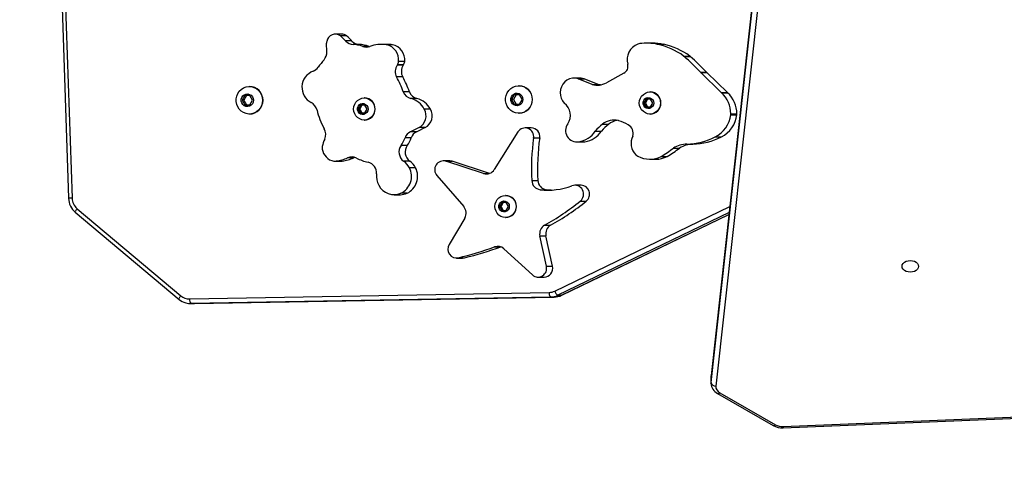
# Model space of a CAD drawing. Units: millimetres. Extents: x -105 to 953, y 430 to 1543.
# Drawn here: x 250 to 312, y 916 to 944 of the extents above; entities that cross this region are included whole.
import ezdxf

# ---------------------------------------------------------------- set-up
doc = ezdxf.new("R2010")
doc.units = ezdxf.units.MM
doc.header["$LTSCALE"] = 50
doc.header["$PDSIZE"] = -1
doc.styles.add('SLDTEXTSTYLE1', font='TXT', dxfattribs={"width": 0.605})
doc.dimstyles.new('SLDDIMSTYLE1', dxfattribs={"dimtxt": 17.5, "dimasz": 17.78, "dimexe": 0, "dimexo": 0.0625, "dimgap": 4.375, "dimtad": 1, "dimdec": 0, "dimrnd": 1e-09, "dimzin": 12, "dimdsep": 46, "dimtxsty": 'SLDTEXTSTYLE1', "dimsah": 1, "dimcen": 0.09, "dimadec": 0, "dimazin": 3, "dimtfac": 1, "dimtofl": 0, "dimtmove": 0, "dimatfit": 3, "dimfxl": 1, "dimfrac": 2, "dimtolj": 1, "dimtzin": 12, "dimarcsym": 0})
doc.dimstyles.new('SLDDIMSTYLE2', dxfattribs={"dimtxt": 17.5, "dimasz": 17.78, "dimexe": 0, "dimexo": 0.0625, "dimgap": 4.375, "dimtad": 1, "dimdec": 0, "dimrnd": 1e-09, "dimzin": 12, "dimdsep": 46, "dimtxsty": 'SLDTEXTSTYLE1', "dimsah": 1, "dimcen": 0.09, "dimadec": 0, "dimazin": 3, "dimtfac": 1, "dimtdec": 0, "dimtofl": 0, "dimtmove": 0, "dimatfit": 3, "dimfxl": 1, "dimfrac": 2, "dimtolj": 1, "dimtzin": 12, "dimarcsym": 0})

# ---------------------------------------------------------------- blocks, each defined once
blk = doc.blocks.new('_D')
at = {"color": 0, "linetype": 'Continuous', "lineweight": -2, "transparency": 16777216}
for p, q in [((20.573, 720.538), (20.573, 1285.626)), ((828.12, 1285.626), (52.577, 1285.626)), ((860.124, 942.522), (860.124, 1285.626))]:
    blk.add_line(p, q, dxfattribs=at)
at = {"color": 0, "transparency": 16777216}
for points in [[(52.577, 1290.96), (52.577, 1280.292), (20.573, 1285.626)], [(828.12, 1280.292), (828.12, 1290.96), (860.124, 1285.626)]]:
    blk.add_solid(points, dxfattribs=at)
at = {"layer": 'Defpoints', "color": 0, "transparency": 16777216}
for p in [(20.573, 1285.626), (860.124, 942.41), (20.573, 720.425)]:
    blk.add_point(p, dxfattribs=at)
at = {"color": 0, "lineweight": 18, "transparency": 16777216, "insert": (436.379, 1325.001), "char_height": 31.5, "attachment_point": 2, "style": 'SLDTEXTSTYLE1'}
blk.add_mtext('\\A1;840', dxfattribs=at)
blk = doc.blocks.new('_D_3')
at = {"color": 0, "linetype": 'Continuous', "lineweight": -2, "transparency": 16777216}
for p, q in [((220.573, 721.278), (220.573, 1230.558)), ((252.577, 1230.558), (628.12, 1230.558)), ((660.124, 943.262), (660.124, 1230.558))]:
    blk.add_line(p, q, dxfattribs=at)
at = {"color": 0, "transparency": 16777216}
for points in [[(252.577, 1235.892), (252.577, 1225.224), (220.573, 1230.558)], [(628.12, 1225.224), (628.12, 1235.892), (660.124, 1230.558)]]:
    blk.add_solid(points, dxfattribs=at)
at = {"layer": 'Defpoints', "color": 0, "transparency": 16777216}
for p in [(660.124, 1230.558), (660.124, 943.15), (220.573, 721.165)]:
    blk.add_point(p, dxfattribs=at)
at = {"color": 0, "lineweight": 18, "transparency": 16777216, "insert": (438.674, 1269.933), "char_height": 31.5, "attachment_point": 2, "style": 'SLDTEXTSTYLE1'}
blk.add_mtext('\\A1;440', dxfattribs=at)
blk = doc.blocks.new('WD1504-2Dd')
at = {"color": 7, "linetype": 'Continuous', "lineweight": 25}
for p, q in [((250.491, 996.211), (252.624, 932.971)), ((250.713, 996.222), (252.847, 932.981)), ((298.358, 965.962), (293.462, 921.701)), ((298.359, 965.978), (293.463, 921.717)), ((293.462, 921.277), (298.358, 965.537)), ((298.657, 965.309), (293.761, 921.048)), ((269.97, 943.395), (269.581, 943.395)), ((270.299, 943.284), (269.911, 943.284)), ((269.046, 942.279), (269.024, 942.822)), ((270.64, 942.964), (270.252, 942.964)), ((271.095, 942.747), (270.707, 942.747)), ((271.716, 942.621), (271.327, 942.621)), ((271.716, 942.621), (271.744, 942.611)), ((272.869, 942.748), (272.48, 942.748)), ((273.21, 942.719), (272.822, 942.719)), ((289.718, 942.823), (289.329, 942.823)), ((290.065, 942.752), (290.453, 942.752)), ((291.724, 942.007), (292.112, 942.007)), ((291.758, 941.978), (292.146, 941.978)), ((273.526, 941.448), (273.515, 941.432)), ((273.903, 941.432), (273.515, 941.432)), ((273.915, 941.448), (273.526, 941.448)), ((273.991, 941.656), (273.603, 941.656)), ((273.915, 941.448), (273.903, 941.432)), ((273.869, 940.68), (273.481, 940.68)), ((287.923, 940.911), (286.81, 940.315)), ((292.786, 940.979), (293.174, 940.979)), ((294.113, 939.685), (292.806, 940.958)), ((292.806, 940.958), (293.194, 940.958)), ((294.502, 939.685), (293.194, 940.958)), ((264.132, 940.075), (264.119, 940.075)), ((281.261, 940.125), (281.248, 940.125)), ((285.155, 940.603), (284.766, 940.603)), ((285.907, 940.209), (285.009, 940.569)), ((285.009, 940.569), (285.397, 940.569)), ((286.295, 940.209), (285.397, 940.569)), ((285.907, 940.209), (286.295, 940.209)), ((263.822, 939.5), (263.655, 939.2)), ((263.938, 939.5), (263.771, 939.2)), ((264.157, 939.5), (263.822, 939.5)), ((264.324, 939.2), (264.157, 939.5)), ((274.293, 939.743), (273.904, 939.743)), ((280.952, 939.55), (280.784, 939.25)), ((281.068, 939.55), (280.901, 939.25)), ((281.286, 939.55), (280.952, 939.55)), ((281.454, 939.25), (281.286, 939.55)), ((289.595, 939.725), (289.582, 939.725)), ((294.113, 939.685), (294.502, 939.685)), ((294.128, 939.671), (294.517, 939.671)), ((263.655, 939.2), (263.822, 938.9)), ((263.771, 939.2), (263.655, 939.2)), ((263.771, 939.2), (263.938, 938.9)), ((263.822, 938.9), (264.157, 938.9)), ((264.157, 938.9), (264.324, 939.2)), ((271.183, 938.894), (271.043, 938.644)), ((271.271, 938.894), (271.131, 938.644)), ((271.461, 938.894), (271.183, 938.894)), ((271.436, 939.344), (271.423, 939.344)), ((271.601, 938.644), (271.461, 938.894)), ((274.773, 939.305), (274.385, 939.305)), ((280.784, 939.25), (280.952, 938.95)), ((280.901, 939.25), (280.784, 939.25)), ((280.901, 939.25), (281.068, 938.95)), ((280.952, 938.95), (281.286, 938.95)), ((281.286, 938.95), (281.454, 939.25)), ((289.342, 939.275), (289.203, 939.025)), ((289.203, 939.025), (289.342, 938.775)), ((289.291, 939.025), (289.203, 939.025)), ((289.43, 939.275), (289.291, 939.025)), ((289.291, 939.025), (289.43, 938.775)), ((289.621, 939.275), (289.342, 939.275)), ((289.76, 939.025), (289.621, 939.275)), ((289.621, 938.775), (289.76, 939.025)), ((264.119, 938.325), (264.132, 938.325)), ((271.043, 938.644), (271.183, 938.394)), ((271.131, 938.644), (271.043, 938.644)), ((271.131, 938.644), (271.271, 938.394)), ((271.183, 938.394), (271.461, 938.394)), ((271.461, 938.394), (271.601, 938.644)), ((275.627, 938.632), (275.239, 938.632)), ((281.248, 938.375), (281.261, 938.375)), ((289.342, 938.775), (289.621, 938.775)), ((289.582, 938.325), (289.595, 938.325)), ((294.714, 938.28), (295.102, 938.28)), ((294.717, 938.336), (295.106, 938.336)), ((271.423, 937.944), (271.436, 937.944)), ((286.57, 937.68), (286.958, 937.68)), ((274.909, 937.463), (274.366, 937.204)), ((274.755, 937.204), (274.366, 937.204)), ((275.297, 937.463), (274.755, 937.204)), ((275.297, 937.463), (274.909, 937.463)), ((281.189, 937.191), (279.687, 934.8)), ((282.034, 937.447), (281.645, 937.447)), ((286.107, 937.24), (286.495, 937.24)), ((288.486, 936.925), (288.439, 936.773)), ((274.148, 936.319), (273.76, 936.319)), ((274.402, 936.81), (274.014, 936.81)), ((282.184, 936.803), (282.572, 936.803)), ((284.927, 936.553), (285.316, 936.553)), ((285.056, 936.565), (285.444, 936.565)), ((285.316, 936.553), (285.444, 936.565)), ((291.928, 936.408), (292.316, 936.408)), ((293.731, 936.871), (294.12, 936.871)), ((291.073, 936.163), (291.461, 936.163)), ((269.564, 935.325), (269.952, 935.325)), ((270.022, 935.331), (269.633, 935.331)), ((270.749, 935.548), (270.36, 935.548)), ((274.31, 935.33), (273.922, 935.33)), ((276.838, 935.357), (276.45, 935.357)), ((279.011, 934.549), (276.614, 935.331)), ((276.614, 935.331), (277.002, 935.331)), ((279.383, 934.555), (277.002, 935.331)), ((289.566, 935.457), (289.954, 935.457)), ((290.289, 935.63), (290.677, 935.63)), ((274.685, 934.907), (274.297, 934.907)), ((276.044, 934.419), (277.743, 932.447)), ((282.07, 934.094), (282.459, 934.094)), ((285.202, 933.803), (284.813, 933.803)), ((273.327, 933.203), (273.715, 933.203)), ((274.141, 933.29), (273.753, 933.29)), ((282.594, 933.52), (282.982, 933.52)), ((280.166, 932.706), (280.026, 932.456)), ((280.254, 932.706), (280.114, 932.456)), ((280.445, 932.706), (280.166, 932.706)), ((280.419, 933.156), (280.406, 933.156)), ((280.584, 932.456), (280.445, 932.706)), ((285.147, 932.795), (285.535, 932.795)), ((253.053, 932.083), (259.647, 926.555)), ((253.168, 932.313), (259.762, 926.785)), ((280.026, 932.456), (280.166, 932.206)), ((280.114, 932.456), (280.026, 932.456)), ((280.114, 932.456), (280.254, 932.206)), ((280.166, 932.206), (280.445, 932.206)), ((280.445, 932.206), (280.584, 932.456)), ((283.97, 926.812), (294.594, 931.941)), ((277.807, 931.718), (276.818, 930.041)), ((280.406, 931.756), (280.419, 931.756)), ((282.88, 931.257), (283.268, 931.257)), ((283, 928.652), (282.585, 930.585)), ((282.585, 930.585), (282.973, 930.585)), ((283.388, 928.652), (282.973, 930.585)), ((279.708, 929.888), (280.096, 929.888)), ((280.296, 929.768), (282.108, 928.108)), ((277.28, 929.18), (277.668, 929.18)), ((277.405, 929.196), (277.793, 929.196)), ((277.668, 929.18), (277.793, 929.196)), ((283, 928.652), (283.388, 928.652)), ((282.469, 927.966), (282.857, 927.966)), ((260.324, 926.585), (283.176, 926.998)), ((260.387, 926.285), (260.62, 926.285)), ((283.259, 926.698), (260.407, 926.285)), ((260.407, 926.285), (260.64, 926.285)), ((260.62, 926.285), (260.64, 926.285)), ((260.64, 926.285), (283.492, 926.698)), ((283.492, 926.698), (283.259, 926.698)), ((283.729, 926.81), (283.962, 926.81)), ((283.97, 926.812), (283.962, 926.81)), ((293.459, 921.646), (293.459, 921.222)), ((293.463, 921.717), (293.461, 921.657)), ((293.463, 921.717), (293.462, 921.701)), ((293.462, 921.277), (293.462, 921.701)), ((293.868, 920.577), (297.414, 918.54)), ((294.018, 920.625), (297.564, 918.588)), ((298.045, 918.478), (322.756, 919.484)), ((298.057, 918.39), (322.768, 919.396))]:
    blk.add_line(p, q, dxfattribs=at)
at = {"color": 8, "linetype": 'Continuous', "lineweight": 25}
for p, q in [((279.011, 934.549), (279.368, 934.549)), ((283.529, 927.082), (294.65, 932.451)), ((294.607, 932.062), (283.729, 926.81)), ((283.962, 926.81), (294.594, 931.943)), ((293.462, 921.701), (293.459, 921.646)), ((293.459, 921.223), (293.462, 921.277))]:
    blk.add_line(p, q, dxfattribs=at)
at = {"color": 7, "linetype": 'Continuous', "lineweight": 25, "flags": 128}
for points in [[(264.964, 939.2), (264.947, 939.024), (264.895, 938.855), (264.812, 938.7), (264.701, 938.566), (264.566, 938.457), (264.412, 938.379), (264.247, 938.335), (264.076, 938.326), (263.907, 938.353), (263.746, 938.414), (263.601, 938.508), (263.477, 938.63), (263.38, 938.775), (263.312, 938.938), (263.278, 939.111), (263.278, 939.288), (263.312, 939.462), (263.38, 939.624), (263.477, 939.77), (263.601, 939.892), (263.746, 939.985), (263.907, 940.047), (264.076, 940.074), (264.247, 940.065), (264.412, 940.02), (264.566, 939.942), (264.701, 939.834), (264.812, 939.7), (264.895, 939.545), (264.947, 939.376), (264.964, 939.2)], [(282.093, 939.25), (282.076, 939.074), (282.025, 938.905), (281.942, 938.75), (281.831, 938.616), (281.695, 938.507), (281.542, 938.429), (281.376, 938.385), (281.205, 938.376), (281.036, 938.403), (280.876, 938.464), (280.731, 938.558), (280.607, 938.68), (280.509, 938.825), (280.442, 938.988), (280.407, 939.161), (280.407, 939.338), (280.442, 939.512), (280.509, 939.674), (280.607, 939.82), (280.731, 939.942), (280.876, 940.035), (281.036, 940.097), (281.205, 940.124), (281.376, 940.115), (281.542, 940.07), (281.695, 939.992), (281.831, 939.884), (281.942, 939.75), (282.025, 939.595), (282.076, 939.426), (282.093, 939.25)], [(285.009, 940.569), (284.83, 940.601), (284.648, 940.595), (284.471, 940.552), (284.307, 940.472), (284.161, 940.36), (284.04, 940.22), (283.949, 940.057), (283.892, 939.879), (283.87, 939.692), (283.885, 939.505), (283.936, 939.324), (284.022, 939.158), (284.138, 939.014)], [(285.397, 940.569), (285.218, 940.601), (285.155, 940.603)], [(286.429, 940.177), (286.409, 940.181), (286.295, 940.209)], [(264.376, 939.2), (264.358, 939.082), (264.309, 938.975), (264.23, 938.887), (264.13, 938.828), (264.018, 938.801), (263.903, 938.81), (263.796, 938.853), (263.706, 938.928), (263.641, 939.026), (263.607, 939.14), (263.607, 939.259), (263.641, 939.373), (263.706, 939.472), (263.796, 939.546), (263.903, 939.59), (264.018, 939.599), (264.13, 939.572), (264.23, 939.513), (264.309, 939.425), (264.358, 939.318), (264.376, 939.2)], [(281.505, 939.25), (281.488, 939.132), (281.438, 939.025), (281.36, 938.937), (281.26, 938.878), (281.148, 938.851), (281.033, 938.86), (280.926, 938.903), (280.836, 938.978), (280.771, 939.076), (280.737, 939.19), (280.737, 939.309), (280.771, 939.423), (280.836, 939.522), (280.926, 939.596), (281.033, 939.64), (281.148, 939.649), (281.26, 939.622), (281.36, 939.563), (281.438, 939.475), (281.488, 939.368), (281.505, 939.25)], [(290.259, 939.025), (290.242, 938.869), (290.192, 938.721), (290.111, 938.589), (290.004, 938.478), (289.876, 938.394), (289.733, 938.343), (289.582, 938.325), (289.432, 938.343), (289.289, 938.394), (289.161, 938.478), (289.054, 938.589), (288.973, 938.721), (288.923, 938.869), (288.906, 939.025), (288.923, 939.181), (288.973, 939.329), (289.054, 939.461), (289.161, 939.572), (289.289, 939.656), (289.432, 939.707), (289.582, 939.725), (289.733, 939.707), (289.876, 939.656), (290.004, 939.572), (290.111, 939.461), (290.192, 939.329), (290.242, 939.181), (290.259, 939.025)], [(272.099, 938.644), (272.082, 938.489), (272.032, 938.341), (271.952, 938.208), (271.845, 938.097), (271.716, 938.014), (271.573, 937.962), (271.423, 937.944), (271.273, 937.962), (271.13, 938.014), (271.001, 938.097), (270.894, 938.208), (270.814, 938.341), (270.764, 938.489), (270.747, 938.644), (270.764, 938.8), (270.814, 938.948), (270.894, 939.081), (271.001, 939.192), (271.13, 939.275), (271.273, 939.327), (271.423, 939.344), (271.573, 939.327), (271.716, 939.275), (271.845, 939.192), (271.952, 939.081), (272.032, 938.948), (272.082, 938.8), (272.099, 938.644)], [(271.66, 938.644), (271.642, 938.531), (271.589, 938.429), (271.507, 938.351), (271.405, 938.305), (271.294, 938.295), (271.186, 938.324), (271.093, 938.387), (271.025, 938.478), (270.989, 938.587), (270.989, 938.702), (271.025, 938.811), (271.093, 938.902), (271.186, 938.965), (271.294, 938.993), (271.405, 938.984), (271.507, 938.937), (271.589, 938.859), (271.642, 938.758), (271.66, 938.644)], [(289.82, 939.025), (289.801, 938.911), (289.748, 938.81), (289.666, 938.732), (289.564, 938.686), (289.454, 938.676), (289.346, 938.704), (289.252, 938.767), (289.184, 938.858), (289.148, 938.967), (289.148, 939.083), (289.184, 939.192), (289.252, 939.282), (289.346, 939.346), (289.454, 939.374), (289.564, 939.364), (289.666, 939.318), (289.748, 939.24), (289.801, 939.139), (289.82, 939.025)], [(270.818, 935.573), (270.817, 935.573), (270.749, 935.548)], [(277.002, 935.331), (276.863, 935.357), (276.838, 935.357)], [(283.301, 933.493), (283.239, 933.497), (282.982, 933.52)], [(281.082, 932.456), (281.065, 932.3), (281.015, 932.152), (280.935, 932.019), (280.828, 931.908), (280.699, 931.825), (280.557, 931.773), (280.406, 931.756), (280.256, 931.773), (280.113, 931.825), (279.985, 931.908), (279.877, 932.019), (279.797, 932.152), (279.747, 932.3), (279.73, 932.456), (279.747, 932.611), (279.797, 932.759), (279.877, 932.892), (279.985, 933.003), (280.113, 933.086), (280.256, 933.138), (280.406, 933.156), (280.557, 933.138), (280.699, 933.086), (280.828, 933.003), (280.935, 932.892), (281.015, 932.759), (281.065, 932.611), (281.082, 932.456)], [(280.643, 932.456), (280.625, 932.342), (280.572, 932.241), (280.49, 932.163), (280.388, 932.116), (280.277, 932.107), (280.169, 932.135), (280.076, 932.198), (280.008, 932.289), (279.972, 932.398), (279.972, 932.513), (280.008, 932.622), (280.076, 932.713), (280.169, 932.776), (280.277, 932.804), (280.388, 932.795), (280.49, 932.749), (280.572, 932.671), (280.625, 932.569), (280.643, 932.456)], [(305.605, 928.651), (305.623, 928.747), (305.676, 928.837), (305.759, 928.914), (305.868, 928.973), (305.995, 929.01), (306.13, 929.023), (306.266, 929.01), (306.393, 928.973), (306.502, 928.914), (306.585, 928.837), (306.638, 928.747), (306.655, 928.651), (306.638, 928.555), (306.585, 928.466), (306.502, 928.389), (306.393, 928.33), (306.266, 928.293), (306.13, 928.28), (305.995, 928.293), (305.868, 928.33), (305.759, 928.389), (305.676, 928.466), (305.623, 928.555), (305.605, 928.651)]]:
    blk.add_lwpolyline(points, dxfattribs=at)
at = {"color": 8, "linetype": 'Continuous', "lineweight": 25, "flags": 128}
for points in [[(253.053, 932.083), (253.052, 932.084), (253.048, 932.098), (253.051, 932.119), (253.062, 932.148), (253.08, 932.184), (253.104, 932.224), (253.134, 932.268), (253.168, 932.313)], [(259.647, 926.555), (259.646, 926.556), (259.642, 926.57), (259.645, 926.591), (259.656, 926.62), (259.674, 926.656), (259.698, 926.696), (259.728, 926.74), (259.762, 926.785)]]:
    blk.add_lwpolyline(points, dxfattribs=at)
at = {"color": 7, "linetype": 'Continuous', "lineweight": 25}
for centre, radius, start, end in [((269.58, 942.837), 0.556, 53.51772, 169.79038), ((267.893, 940.797), 3.203, 42.56353, 50.93703), ((269.969, 942.847), 0.548, 52.8733, 89.92475), ((268.281, 940.797), 3.203, 42.56353, 50.93703), ((269.489, 942.842), 0.465, 168.38492, 182.35878), ((270.745, 943.412), 0.667, 222.33141, 266.77242), ((271.133, 943.412), 0.667, 222.33141, 266.77242), ((270.592, 940.589), 2.161, 70.10715, 86.94622), ((270.98, 940.589), 2.161, 70.10715, 86.94622), ((271.55, 943.237), 0.655, 250.09359, 290.23751), ((272.48, 940.714), 2.034, 80.33963, 110.24008), ((272.652, 941.776), 0.958, 352.84456, 79.8019), ((272.869, 940.717), 2.031, 80.32678, 89.99854), ((273.04, 941.776), 0.958, 352.84456, 79.8019), ((289.22, 941.764), 1.089, 112.15443, 194.52695), ((288.98, 942.335), 0.469, 95.98445, 111.2947), ((289.329, 938.99), 3.833, 78.94409, 95.96934), ((289.718, 938.988), 3.835, 78.94598, 89.9976), ((289.196, 938.594), 4.248, 53.47437, 78.19758), ((289.584, 938.594), 4.248, 53.47437, 78.19758), ((268.332, 942.247), 0.714, 318.39918, 2.50038), ((291.55, 941.772), 0.292, 44.67383, 53.53425), ((284.018, 932.982), 11.867, 42.36784, 49.29203), ((291.938, 941.772), 0.292, 44.67383, 53.53425), ((284.407, 932.982), 11.867, 42.36784, 49.29203), ((267.936, 941.682), 0.679, 289.75465, 326.05997), ((272.186, 938.805), 4.453, 138.18907, 145.87826), ((274.111, 941.028), 0.72, 145.89796, 208.86112), ((273.146, 941.707), 0.46, 325.80189, 353.72318), ((274.5, 941.028), 0.72, 145.89796, 208.86112), ((273.534, 941.707), 0.46, 325.80189, 353.72318), ((287.678, 941.354), 0.506, 298.88857, 15.6739), ((268.55, 940.022), 1.09, 110.64209, 242.89706), ((267.86, 937.574), 6.422, 19.74437, 28.93047), ((268.249, 937.574), 6.422, 19.74437, 28.93047), ((293.149, 941.31), 0.492, 222.37335, 225.74525), ((293.538, 941.31), 0.492, 222.37335, 225.74525), ((264.117, 939.215), 0.86, 358.99057, 89.02348), ((281.247, 939.265), 0.86, 358.99057, 89.02348), ((286.235, 941.306), 1.146, 253.341, 300.11238), ((274.55, 939.969), 0.684, 199.30385, 256.03028), ((274.939, 939.969), 0.684, 199.30385, 256.03028), ((289.581, 939.035), 0.69, 359.17068, 88.84337), ((294.455, 940.035), 0.489, 225.7461, 228.15262), ((292.928, 938.343), 1.79, 359.76046, 47.86162), ((294.843, 940.035), 0.489, 225.7461, 228.15262), ((293.316, 938.343), 1.79, 359.76046, 47.86162), ((264.117, 939.185), 0.86, 270.97652, 1.00943), ((267.739, 938.43), 0.696, 12.26255, 63.19352), ((271.422, 938.654), 0.69, 359.17068, 88.84337), ((274.07, 938.029), 1.315, 27.31771, 76.15419), ((274.459, 938.029), 1.315, 27.31771, 76.15419), ((281.247, 939.235), 0.86, 270.97652, 1.00943), ((283.575, 938.248), 0.95, 325.24297, 53.71321), ((289.585, 939.012), 0.687, 270.86299, 1.12296), ((272.608, 939.513), 4.292, 192.57365, 209.59783), ((271.426, 938.631), 0.687, 270.86299, 1.12296), ((274.496, 938.21), 0.854, 298.91762, 29.621), ((274.885, 938.21), 0.854, 298.91762, 29.621), ((292.928, 938.479), 1.797, 296.56059, 353.64701), ((293.316, 938.479), 1.797, 296.56059, 353.64701), ((294.2, 938.341), 0.517, 353.2529, 359.46271), ((294.588, 938.341), 0.517, 353.2529, 359.46271), ((284.943, 937.281), 0.725, 144.09634, 278.99599), ((287.758, 935.968), 2.083, 124.75058, 142.39134), ((288.146, 935.968), 2.083, 124.75058, 142.39134), ((287.308, 936.75), 1.188, 77.09385, 128.40307), ((287.7, 936.741), 1.197, 99.54353, 128.2983), ((287.467, 937.45), 0.47, 73.04326, 76.99919), ((286.115, 933.681), 4.473, 62.2882, 70.55136), ((287.905, 937.107), 0.608, 342.60491, 61.53995), ((268.249, 937.037), 0.721, 335.48306, 29.50825), ((274.667, 936.582), 0.691, 115.73901, 160.75894), ((275.055, 936.582), 0.691, 115.73901, 160.75894), ((281.648, 936.898), 0.544, 349.85376, 147.44598), ((282.025, 936.893), 0.554, 350.59654, 89.11257), ((284.798, 938.123), 1.579, 279.40541, 325.99534), ((285.186, 938.123), 1.579, 279.40541, 325.99534), ((270.767, 935.888), 2.047, 155.45475, 169.61282), ((274.344, 935.906), 0.715, 144.73781, 233.79548), ((272.113, 937.483), 2.017, 324.76894, 340.50556), ((274.732, 935.906), 0.715, 144.73781, 233.79548), ((272.501, 937.483), 2.017, 324.76894, 340.50556), ((295.805, 934.877), 13.757, 171.95174, 183.26084), ((296.193, 934.877), 13.757, 171.95174, 183.26084), ((289.321, 936.44), 0.943, 159.32063, 237.69228), ((291.957, 934.693), 1.715, 90.96225, 121.02727), ((292.345, 934.693), 1.715, 90.96225, 121.02727), ((291.751, 940.839), 4.434, 272.28342, 296.52091), ((292.139, 940.839), 4.434, 272.28342, 296.52091), ((269.211, 936.173), 0.466, 169.60195, 188.89995), ((269.658, 936.232), 0.916, 188.23691, 259.66106), ((286.672, 941.793), 7.146, 300.41041, 308.01419), ((287.06, 941.793), 7.146, 300.41041, 308.01419), ((269.564, 935.745), 0.42, 260.3458, 279.53884), ((269.12, 938.38), 3.092, 279.54988, 293.63996), ((269.952, 935.745), 0.42, 270.00173, 279.53788), ((269.509, 938.38), 3.092, 279.54988, 293.63996), ((270.624, 934.947), 0.656, 62.47953, 113.66623), ((272.29, 938.152), 2.957, 242.54782, 257.74518), ((271.504, 934.585), 0.697, 354.97546, 76.85562), ((273.173, 934.286), 1.284, 28.92439, 54.34857), ((273.561, 934.286), 1.284, 28.92439, 54.34857), ((276.46, 934.794), 0.559, 74.05531, 221.99162), ((289.566, 937.058), 1.601, 242.12234, 296.85874), ((289.953, 937.061), 1.604, 270.03696, 296.8405), ((273.532, 934.422), 1.338, 175.66477, 207.46228), ((273.226, 934.368), 1.199, 296.06999, 26.74155), ((273.614, 934.368), 1.199, 296.06999, 26.74155), ((279.189, 935.106), 0.584, 252.25803, 328.49716), ((273.327, 934.308), 1.104, 207.11596, 292.72642), ((282.676, 934.12), 0.606, 182.47173, 262.24661), ((283.064, 934.12), 0.606, 182.47173, 262.24661), ((284.805, 933.238), 0.56, 307.67633, 108.6406), ((285.184, 933.238), 0.565, 308.40246, 88.2387), ((273.715, 934.289), 1.086, 270.01368, 293.1258), ((283.107, 937.762), 4.272, 263.10675, 290.83039), ((253.835, 933.008), 1.211, 181.7557, 229.80521), ((253.757, 933.008), 0.911, 181.70697, 229.72329), ((280.405, 932.466), 0.69, 359.17068, 88.84337), ((274.623, 945.874), 16.787, 299.46182, 308.82173), ((275.011, 945.874), 16.787, 299.46182, 308.82173), ((277.263, 932.038), 0.631, 329.53777, 40.44718), ((280.409, 932.442), 0.687, 270.86299, 1.12296), ((283.192, 930.719), 0.622, 120.10829, 192.51445), ((283.58, 930.719), 0.622, 120.10829, 192.51445), ((277.29, 929.742), 0.559, 147.67148, 281.90822), ((271.95, 951.512), 22.974, 283.73514, 289.73536), ((272.339, 951.512), 22.974, 283.73514, 289.73536), ((279.903, 929.343), 0.579, 47.20768, 109.63983), ((282.47, 928.518), 0.547, 228.64042, 14.15556), ((282.846, 928.523), 0.557, 271.13548, 13.33275), ((283.53, 926.934), 0.36, 169.7825, 221.04657), ((283.161, 927.842), 0.845, 271.06817, 295.81626), ((284.017, 927.231), 0.51, 197.04005, 235.66563), ((260.377, 927.42), 1.132, 229.82686, 254.26017), ((260.311, 927.436), 0.851, 229.84797, 270.91236), ((260.387, 927.407), 1.122, 253.86146, 271.02404), ((260.678, 926.521), 0.36, 169.7825, 221.04657), ((283.238, 927.824), 1.127, 271.06817, 295.81626), ((283.471, 927.824), 1.127, 271.06817, 295.81626), ((293.742, 921.332), 0.285, 191.24229, 273.95629), ((294.222, 921.252), 0.761, 182.0881, 242.34374), ((294.208, 921.03), 0.447, 177.6737, 244.80853), ((297.999, 919.597), 1.208, 241.03717, 272.77428), ((297.998, 919.381), 0.904, 241.27271, 272.99688)]:
    blk.add_arc(centre, radius, start, end, dxfattribs=at)
at = {"color": 8, "linetype": 'Continuous', "lineweight": 25}
for centre, radius, start, end in [((253.015, 926.826), 6.157, 91.57106, 93.64087), ((293.906, 920.715), 0.143, 254.61325, 321.0158), ((297.452, 918.678), 0.143, 254.58286, 321.02123), ((298.272, 918.465), 0.227, 176.70706, 199.14944)]:
    blk.add_arc(centre, radius, start, end, dxfattribs=at)

msp = doc.modelspace()

# ---------------------------------------------------------------- block references
msp.add_blockref('WD1504-2Dd', (0, 0))

# ---------------------------------------------------------------- dimensions: what is measured, and where the dimension line sits
at = {"color": 7, "linetype": 'Continuous', "lineweight": 18}
for base, p1, p2, dimstyle, picture, middle in [((20.573, 1285.626), (860.124, 942.41), (20.573, 720.425), 'SLDDIMSTYLE1', '_D', (436.379, 1285.626)), ((660.124, 1230.558), (220.573, 721.165), (660.124, 943.15), 'SLDDIMSTYLE2', '_D_3', (438.674, 1230.558))]:
    dim = msp.add_linear_dim(base=base, p1=p1, p2=p2, angle=0, dimstyle=dimstyle, override={"dimscale": 1.8}, dxfattribs=at)
    dim.commit()
    dim.dimension.update_dxf_attribs({"geometry": picture, "text_midpoint": middle, "dimtype": 160})

doc.saveas('drawing.dxf')
